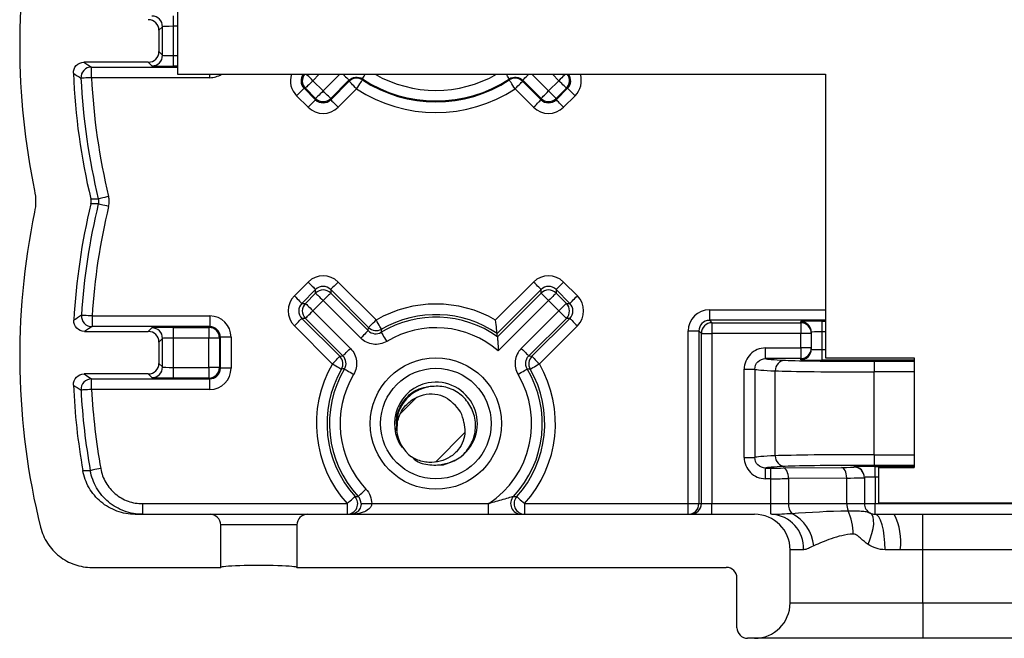
# Model space of a CAD drawing. Units: inches. Extents: x 0.1 to 16.9, y 0.1 to 10.9.
# Drawn here: x 10.9 to 13, y 4.7 to 6 of the extents above; entities that cross this region are included whole.
import ezdxf

# ---------------------------------------------------------------- set-up
doc = ezdxf.new("R2010")
doc.units = ezdxf.units.IN
doc.header["$MEASUREMENT"] = 0

msp = doc.modelspace()

# ---------------------------------------------------------------- hatches: boundary and pattern name
at = {"linetype": 'Continuous', "lineweight": 18}
h = msp.add_hatch(dxfattribs=at)
h.set_pattern_fill('ANSI31', style=0)
edge = h.paths.add_edge_path(flags=0)
edge.add_arc((11.8167, 5.1752), 0.084, 186.5614, 231.8971)
edge.add_spline(control_points=[(11.7648, 5.1091), (11.7683, 5.107), (11.7719, 5.1052), (11.7757, 5.1036), (11.7839, 5.1002), (11.7929, 5.0982), (11.8018, 5.0977), (11.8098, 5.0972), (11.8179, 5.098), (11.8257, 5.1), (11.8331, 5.1019), (11.8404, 5.1049), (11.8469, 5.1091), (11.8534, 5.1133), (11.8593, 5.1186), (11.864, 5.1247), (11.8684, 5.1303), (11.872, 5.1368), (11.8744, 5.1435), (11.8766, 5.1496), (11.8781, 5.1561), (11.8783, 5.1626), (11.8786, 5.1691), (11.8778, 5.1758), (11.8759, 5.182)], knot_values=[0, 0, 0, 0, 0.000206, 0.000206, 0.000206, 0.000665, 0.000665, 0.000665, 0.001074, 0.001074, 0.001074, 0.00147, 0.00147, 0.00147, 0.001865, 0.001865, 0.001865, 0.002232, 0.002232, 0.002232, 0.002565, 0.002565, 0.002565, 0.002898, 0.002898, 0.002898, 0.002898], weights=[1, 1, 1, 1, 1, 1, 1, 1, 1, 1, 1, 1, 1, 1, 1, 1, 1, 1, 1, 1, 1, 1, 1, 1, 1], degree=3, periodic=0)
edge.add_arc((11.8167, 5.1752), 0.0596, 6.5614, 51.8971)
edge.add_spline(control_points=[(11.8535, 5.2221), (11.8499, 5.2261), (11.8457, 5.2296), (11.8412, 5.2325), (11.835, 5.2366), (11.828, 5.2395), (11.8208, 5.2411), (11.8128, 5.2429), (11.8043, 5.243), (11.7962, 5.2417), (11.7881, 5.2405), (11.7801, 5.2377), (11.7728, 5.2338), (11.7653, 5.2298), (11.7583, 5.2242), (11.7527, 5.2178), (11.7464, 5.2107), (11.7416, 5.2022), (11.7383, 5.1934), (11.7351, 5.1845), (11.7333, 5.175), (11.7332, 5.1656)], knot_values=[0, 0, 0, 0, 0.000272, 0.000272, 0.000272, 0.00065, 0.00065, 0.00065, 0.001072, 0.001072, 0.001072, 0.001492, 0.001492, 0.001492, 0.001933, 0.001933, 0.001933, 0.002419, 0.002419, 0.002419, 0.002902, 0.002902, 0.002902, 0.002902], weights=[1, 1, 1, 1, 1, 1, 1, 1, 1, 1, 1, 1, 1, 1, 1, 1, 1, 1, 1, 1, 1, 1], degree=3, periodic=0)

# ---------------------------------------------------------------- linework, layer by layer
at = {"color": 7, "linetype": 'Continuous', "lineweight": 25}
for p, q in [((11.2699, 8.1463), (11.2699, 5.9192)), ((11.2604, 6.0432), (11.2604, 6.0207)), ((11.2379, 6.0199), (11.2302, 6.0122)), ((11.2302, 6.0122), (11.2302, 5.9672)), ((11.2379, 5.9595), (11.2379, 6.0199)), ((11.2604, 6.0207), (11.2604, 5.9587)), ((11.2302, 5.9672), (11.2379, 5.9595)), ((11.2077, 5.9447), (11.0715, 5.9447)), ((11.2154, 5.937), (11.2077, 5.9447)), ((11.2604, 5.9587), (11.2604, 5.9362)), ((11.0875, 5.9119), (11.0875, 5.9344)), ((11.338, 5.9119), (11.0875, 5.9119)), ((11.2699, 5.9192), (12.6417, 5.9192)), ((11.5562, 5.9055), (11.578, 5.8838)), ((11.6327, 5.9066), (11.5939, 5.8679)), ((11.5939, 5.8653), (11.6329, 5.9043)), ((12.0004, 5.9043), (12.0394, 5.8653)), ((12.0394, 5.8679), (12.0006, 5.9066)), ((12.0553, 5.8838), (12.0771, 5.9055)), ((12.6417, 5.9192), (12.6417, 5.3192)), ((11.5403, 5.8896), (11.5377, 5.8896)), ((11.5377, 5.8896), (11.5621, 5.8653)), ((11.5621, 5.8679), (11.5403, 5.8896)), ((11.6488, 5.8883), (11.6098, 5.8494)), ((12.0235, 5.8494), (11.9845, 5.8883)), ((12.093, 5.8896), (12.0712, 5.8679)), ((12.0712, 5.8653), (12.0956, 5.8896)), ((12.0956, 5.8896), (12.093, 5.8896)), ((11.5462, 5.8494), (11.5218, 5.8737)), ((11.5621, 5.8653), (11.5621, 5.8679)), ((11.5939, 5.8679), (11.5939, 5.8653)), ((12.0394, 5.8653), (12.0394, 5.8679)), ((12.0712, 5.8679), (12.0712, 5.8653)), ((12.1115, 5.8737), (12.0871, 5.8494)), ((11.517, 5.4502), (11.5462, 5.4793)), ((11.5621, 5.4634), (11.5329, 5.4342)), ((11.5621, 5.456), (11.5621, 5.4634)), ((11.5939, 5.4634), (11.5939, 5.456)), ((11.6743, 5.3831), (11.5939, 5.4634)), ((11.6098, 5.4793), (11.6902, 5.399)), ((11.9431, 5.399), (12.0235, 5.4793)), ((12.0394, 5.4634), (11.9464, 5.3704)), ((12.0394, 5.456), (12.0394, 5.4634)), ((12.0712, 5.4634), (12.0712, 5.456)), ((12.1004, 5.4342), (12.0712, 5.4634)), ((12.0871, 5.4793), (12.1163, 5.4502)), ((11.5403, 5.4342), (11.5621, 5.456)), ((11.5939, 5.456), (11.6734, 5.3765)), ((11.947, 5.3636), (12.0394, 5.456)), ((12.0712, 5.456), (12.093, 5.4342)), ((11.5329, 5.4342), (11.5403, 5.4342)), ((11.578, 5.4401), (11.5562, 5.4183)), ((11.6575, 5.3606), (11.578, 5.4401)), ((12.0553, 5.4401), (11.9488, 5.3336)), ((12.0771, 5.4183), (12.0553, 5.4401)), ((12.093, 5.4342), (12.1004, 5.4342)), ((11.0886, 5.4075), (11.0886, 5.385)), ((11.0886, 5.4075), (11.338, 5.4075)), ((11.338, 5.4075), (11.338, 5.385)), ((11.5403, 5.4024), (11.5329, 5.4024)), ((11.5329, 5.4024), (11.6133, 5.3221)), ((11.6199, 5.3229), (11.5403, 5.4024)), ((11.5562, 5.4183), (11.6358, 5.3388)), ((11.9975, 5.3388), (12.0771, 5.4183)), ((12.093, 5.4024), (12.0134, 5.3229)), ((12.02, 5.3221), (12.1004, 5.4024)), ((12.1004, 5.4024), (12.093, 5.4024)), ((12.396, 5.4208), (12.396, 5.3983)), ((11.338, 5.385), (11.0886, 5.385)), ((11.2077, 5.3747), (11.2154, 5.3824)), ((11.2604, 5.3832), (11.3361, 5.3832)), ((11.2604, 5.3832), (11.2604, 5.3607)), ((11.3361, 5.3832), (11.338, 5.385)), ((11.3361, 5.3832), (11.3361, 5.3607)), ((11.5974, 5.3062), (11.517, 5.3865)), ((11.6734, 5.3765), (11.6743, 5.3831)), ((12.1163, 5.3865), (12.0359, 5.3062)), ((12.396, 5.3983), (12.4013, 5.3931)), ((12.4013, 5.3931), (12.4013, 5.3706)), ((12.4013, 5.3931), (12.5892, 5.3931)), ((12.5892, 5.3931), (12.5892, 5.3957)), ((12.5892, 5.3931), (12.5892, 5.3706)), ((12.6342, 5.3965), (12.6342, 5.374)), ((11.0725, 5.3747), (11.2077, 5.3747)), ((11.2379, 5.3599), (11.2302, 5.3522)), ((11.2379, 5.2995), (11.2379, 5.3599)), ((11.2604, 5.3607), (11.2604, 5.2987)), ((11.3361, 5.3607), (11.2604, 5.3607)), ((11.3361, 5.2987), (11.3361, 5.3607)), ((11.3586, 5.3607), (11.3361, 5.3607)), ((11.3605, 5.3625), (11.3586, 5.3607)), ((11.3586, 5.3607), (11.3586, 5.2987)), ((11.3605, 5.2969), (11.3605, 5.3625)), ((11.383, 5.3625), (11.3605, 5.3625)), ((11.383, 5.3625), (11.383, 5.2969)), ((12.351, 5.3758), (12.3735, 5.3758)), ((12.351, 5.0102), (12.351, 5.3758)), ((12.3788, 5.3706), (12.3735, 5.3758)), ((12.3735, 5.3758), (12.3735, 5.0102)), ((12.3788, 5.0102), (12.3788, 5.3706)), ((12.3788, 5.3706), (12.4013, 5.3706)), ((12.4013, 5.3706), (12.4013, 5.0102)), ((12.5892, 5.3706), (12.4013, 5.3706)), ((12.5892, 5.3398), (12.5892, 5.3706)), ((12.6117, 5.3706), (12.5892, 5.3706)), ((12.6117, 5.3732), (12.6117, 5.3706)), ((12.6117, 5.3706), (12.6117, 5.3398)), ((12.6342, 5.374), (12.6342, 5.3364)), ((11.2302, 5.3522), (11.2302, 5.3072)), ((12.5145, 5.3398), (12.5892, 5.3398)), ((12.5145, 5.3173), (12.5145, 5.3398)), ((12.6117, 5.3398), (12.5892, 5.3398)), ((12.5892, 5.3398), (12.5892, 5.3173)), ((12.6117, 5.3398), (12.6117, 5.3372)), ((11.6133, 5.3221), (11.6199, 5.3229)), ((12.0134, 5.3229), (12.02, 5.3221)), ((12.5892, 5.3173), (12.5145, 5.3173)), ((12.5892, 5.3147), (12.5892, 5.3173)), ((12.6342, 5.3364), (12.6342, 5.3139)), ((12.6417, 5.3192), (12.8292, 5.3192)), ((12.8292, 5.3192), (12.8292, 5.0867)), ((11.2302, 5.3072), (11.2379, 5.2995)), ((11.2604, 5.2987), (11.2604, 5.2762)), ((11.2604, 5.2987), (11.3361, 5.2987)), ((11.3361, 5.2987), (11.3361, 5.2762)), ((11.3586, 5.2987), (11.3361, 5.2987)), ((11.3586, 5.2987), (11.3605, 5.2969)), ((11.383, 5.2969), (11.3605, 5.2969)), ((12.7449, 5.3115), (12.7449, 5.289)), ((11.2077, 5.2847), (11.0717, 5.2847)), ((11.2154, 5.277), (11.2077, 5.2847)), ((11.3361, 5.2762), (11.2604, 5.2762)), ((11.338, 5.2744), (11.3361, 5.2762)), ((12.4695, 5.1081), (12.4695, 5.2948)), ((12.4695, 5.2948), (12.492, 5.2948)), ((12.492, 5.2948), (12.492, 5.1081)), ((12.5353, 5.1116), (12.5353, 5.2913)), ((12.7449, 5.1138), (12.7449, 5.289)), ((11.0877, 5.2744), (11.338, 5.2744)), ((11.0877, 5.2519), (11.0877, 5.2744)), ((11.338, 5.2519), (11.338, 5.2744)), ((11.338, 5.2519), (11.0877, 5.2519)), ((11.7344, 5.1837), (11.7342, 5.1646)), ((12.7449, 5.1138), (12.7449, 5.0913)), ((12.4695, 5.1081), (12.492, 5.1081)), ((12.7017, 5.0877), (12.7017, 5.0882)), ((12.7467, 5.0665), (12.7467, 5.089)), ((12.5145, 5.0631), (12.5145, 5.0856)), ((12.5145, 5.0856), (12.5261, 5.0856)), ((12.5261, 5.0631), (12.5261, 5.0856)), ((12.5523, 5.0857), (12.6754, 5.0869)), ((12.7467, 5.0665), (12.7467, 5.0102)), ((12.7542, 5.0867), (12.8292, 5.0867)), ((12.7542, 5.0867), (12.7542, 5.0117)), ((12.5261, 5.0631), (12.5145, 5.0631)), ((12.5261, 5.0102), (12.5261, 5.0631)), ((12.6867, 5.0644), (12.5636, 5.0632)), ((12.5636, 5.0632), (12.5636, 5.0102)), ((12.6867, 5.0102), (12.6867, 5.0644)), ((12.7242, 5.0657), (12.7242, 5.0652)), ((12.7242, 5.0652), (12.7242, 5.0102)), ((11.1956, 5.0102), (11.1956, 4.9877)), ((11.1956, 5.0102), (11.6286, 5.0102)), ((11.6286, 5.0102), (11.6286, 4.9877)), ((11.6583, 5.0102), (11.6808, 5.0102)), ((11.6808, 5.0102), (11.9282, 5.0102)), ((11.9282, 4.9877), (11.9282, 5.0102)), ((12.0047, 4.9877), (12.0047, 5.0102)), ((12.0047, 5.0102), (12.351, 5.0102)), ((12.351, 5.0102), (12.3735, 5.0102)), ((12.351, 4.9877), (12.351, 5.0102)), ((12.3735, 5.0102), (12.3788, 5.0102)), ((12.3788, 5.0102), (12.4013, 5.0102)), ((12.4013, 4.9877), (12.4013, 5.0102)), ((12.4013, 5.0102), (12.5261, 5.0102)), ((12.5261, 4.9877), (12.5261, 5.0102)), ((12.5261, 5.0102), (12.5636, 5.0102)), ((12.5636, 5.0102), (12.6867, 5.0102)), ((12.6867, 5.0102), (12.7242, 5.0102)), ((12.7242, 5.0102), (12.7467, 5.0102)), ((12.7467, 4.9877), (12.7467, 5.0102)), ((12.7467, 5.0102), (13.1367, 5.0102)), ((12.7542, 5.0117), (13.1292, 5.0117)), ((11.1799, 4.9877), (11.3385, 4.9877)), ((11.3385, 4.9877), (11.5448, 4.9877)), ((11.5448, 4.9877), (12.4917, 4.9877)), ((12.7467, 4.9877), (12.787, 4.9877)), ((12.8479, 4.9128), (12.8479, 4.9877)), ((12.8479, 4.9877), (13.1591, 4.9877)), ((11.361, 4.8752), (11.361, 4.9652)), ((11.5223, 4.9652), (11.361, 4.9652)), ((11.5223, 4.9652), (11.5223, 4.8752)), ((12.5667, 4.8002), (12.5667, 4.9127)), ((12.5951, 4.9127), (12.5667, 4.9127)), ((12.7998, 4.9127), (12.768, 4.9127)), ((12.8479, 4.8002), (12.8479, 4.9128)), ((13.1817, 4.9128), (12.8479, 4.9128)), ((11.0886, 4.8752), (11.361, 4.8752)), ((11.5223, 4.8752), (12.4317, 4.8752)), ((12.4542, 4.7477), (12.4542, 4.8527)), ((12.5667, 4.8002), (12.8479, 4.8002)), ((12.8479, 4.8002), (12.8479, 4.7252)), ((12.8479, 4.8002), (13.7854, 4.8002)), ((12.4917, 4.7252), (12.4767, 4.7252)), ((12.8479, 4.7252), (12.4917, 4.7252)), ((13.7854, 4.7252), (12.8479, 4.7252))]:
    msp.add_line(p, q, dxfattribs=at)
at = {"color": 8, "linetype": 'Continuous', "lineweight": 25}
for p, q in [((11.2699, 6.0207), (11.2604, 6.0207)), ((11.2604, 5.9587), (11.2699, 5.9587)), ((11.0875, 5.9344), (11.2699, 5.9344)), ((11.2699, 5.9362), (11.2604, 5.9362)), ((11.338, 5.9119), (11.338, 5.9192)), ((11.5699, 5.9192), (11.5562, 5.9055)), ((11.578, 5.8838), (11.6134, 5.9192)), ((12.0199, 5.9192), (12.0553, 5.8838)), ((12.0771, 5.9055), (12.0634, 5.9192)), ((12.396, 5.4208), (12.6417, 5.4208)), ((12.6417, 5.3983), (12.396, 5.3983)), ((12.6342, 5.3965), (12.6417, 5.3965)), ((12.6417, 5.374), (12.6342, 5.374)), ((12.6342, 5.3364), (12.6417, 5.3364)), ((12.8292, 5.3139), (12.6342, 5.3139)), ((12.7449, 5.3115), (12.8292, 5.3115)), ((12.8292, 5.289), (12.7449, 5.289)), ((12.7449, 5.1138), (12.8292, 5.1138)), ((12.8292, 5.0913), (12.7449, 5.0913)), ((12.7467, 5.089), (12.8292, 5.089)), ((12.7542, 5.0665), (12.7467, 5.0665))]:
    msp.add_line(p, q, dxfattribs=at)
at = {"color": 7, "linetype": 'Continuous', "lineweight": 25, "flags": 128}
for points in [[(11.0715, 5.9447), (11.0798, 5.9393), (11.0875, 5.9344)], [(11.0875, 5.9119), (11.0832, 5.9117), (11.0791, 5.9115), (11.0752, 5.9113), (11.0718, 5.9111), (11.069, 5.911), (11.0669, 5.9109), (11.0656, 5.9108), (11.0651, 5.9108)], [(11.5562, 5.9055), (11.5532, 5.9025), (11.5502, 5.8995), (11.5475, 5.8968), (11.5451, 5.8944), (11.5431, 5.8924), (11.5416, 5.8909), (11.5407, 5.89), (11.5403, 5.8896)], [(11.6329, 5.9043), (11.6328, 5.9054), (11.6327, 5.9066)], [(11.6488, 5.8883), (11.6457, 5.8914), (11.6428, 5.8944), (11.6401, 5.8971), (11.6377, 5.8995), (11.6357, 5.9015), (11.6342, 5.903), (11.6333, 5.9039), (11.6329, 5.9043)], [(11.6488, 5.8883), (11.6512, 5.892), (11.6535, 5.8955), (11.6556, 5.8987), (11.6575, 5.9015), (11.659, 5.9039), (11.6602, 5.9056), (11.6609, 5.9067), (11.6612, 5.9072)], [(11.661, 5.9095), (11.6611, 5.9085), (11.6612, 5.9072)], [(11.9721, 5.9072), (11.9722, 5.9081), (11.9723, 5.9095)], [(11.9845, 5.8883), (11.9821, 5.892), (11.9798, 5.8955), (11.9777, 5.8987), (11.9758, 5.9015), (11.9743, 5.9039), (11.9731, 5.9056), (11.9724, 5.9067), (11.9721, 5.9072)], [(11.9845, 5.8883), (11.9876, 5.8914), (11.9905, 5.8944), (11.9932, 5.8971), (11.9956, 5.8995), (11.9976, 5.9015), (11.9991, 5.903), (12, 5.9039), (12.0004, 5.9043)], [(12.0006, 5.9066), (12.0005, 5.9054), (12.0004, 5.9043)], [(12.093, 5.8896), (12.0926, 5.89), (12.0917, 5.8909), (12.0902, 5.8924), (12.0882, 5.8944), (12.0858, 5.8968), (12.0831, 5.8995), (12.0801, 5.9025), (12.0771, 5.9055)], [(11.5377, 5.8896), (11.5374, 5.8893), (11.5364, 5.8883), (11.5349, 5.8869), (11.533, 5.8849), (11.5306, 5.8825), (11.5278, 5.8798), (11.5249, 5.8768), (11.5218, 5.8737)], [(11.578, 5.8838), (11.5749, 5.8807), (11.572, 5.8778), (11.5693, 5.875), (11.5669, 5.8726), (11.5649, 5.8706), (11.5634, 5.8692), (11.5625, 5.8682), (11.5621, 5.8679)], [(11.5939, 5.8679), (11.5936, 5.8682), (11.5926, 5.8692), (11.5911, 5.8706), (11.5892, 5.8726), (11.5868, 5.875), (11.584, 5.8778), (11.5811, 5.8807), (11.578, 5.8838)], [(12.0394, 5.8679), (12.0397, 5.8682), (12.0407, 5.8692), (12.0422, 5.8706), (12.0442, 5.8726), (12.0466, 5.875), (12.0493, 5.8778), (12.0522, 5.8807), (12.0553, 5.8838)], [(12.0712, 5.8679), (12.0709, 5.8682), (12.0699, 5.8692), (12.0684, 5.8706), (12.0665, 5.8726), (12.0641, 5.875), (12.0613, 5.8778), (12.0584, 5.8807), (12.0553, 5.8838)], [(12.1115, 5.8737), (12.1084, 5.8768), (12.1055, 5.8798), (12.1027, 5.8825), (12.1003, 5.8849), (12.0984, 5.8869), (12.0969, 5.8883), (12.0959, 5.8893), (12.0956, 5.8896)], [(11.5621, 5.8653), (11.5617, 5.8649), (11.5608, 5.864), (11.5593, 5.8625), (11.5573, 5.8605), (11.5549, 5.8581), (11.5522, 5.8554), (11.5493, 5.8524), (11.5462, 5.8494)], [(11.5939, 5.8653), (11.5943, 5.8649), (11.5952, 5.864), (11.5967, 5.8625), (11.5987, 5.8605), (11.6011, 5.8581), (11.6038, 5.8554), (11.6068, 5.8524), (11.6098, 5.8494)], [(12.0235, 5.8494), (12.0266, 5.8524), (12.0295, 5.8554), (12.0322, 5.8581), (12.0346, 5.8605), (12.0366, 5.8625), (12.0381, 5.864), (12.039, 5.8649), (12.0394, 5.8653)], [(12.0871, 5.8494), (12.084, 5.8524), (12.0811, 5.8554), (12.0784, 5.8581), (12.076, 5.8605), (12.074, 5.8625), (12.0725, 5.864), (12.0716, 5.8649), (12.0712, 5.8653)], [(11.086, 5.6552), (11.0943, 5.6553), (11.1019, 5.6553)], [(11.1238, 5.6606), (11.1196, 5.6596), (11.1155, 5.6586), (11.1118, 5.6577), (11.1085, 5.6569), (11.1058, 5.6562), (11.1037, 5.6557), (11.1024, 5.6554), (11.1019, 5.6553)], [(11.1019, 5.6447), (11.0943, 5.6447), (11.086, 5.6448)], [(11.1238, 5.6394), (11.1196, 5.6404), (11.1155, 5.6414), (11.1118, 5.6423), (11.1085, 5.6431), (11.1058, 5.6438), (11.1037, 5.6443), (11.1024, 5.6446), (11.1019, 5.6447)], [(11.5462, 5.4793), (11.5493, 5.4763), (11.5522, 5.4733), (11.5549, 5.4706), (11.5573, 5.4682), (11.5593, 5.4662), (11.5608, 5.4647), (11.5617, 5.4638), (11.5621, 5.4634)], [(11.6098, 5.4793), (11.6068, 5.4763), (11.6038, 5.4733), (11.6011, 5.4706), (11.5987, 5.4682), (11.5967, 5.4662), (11.5952, 5.4647), (11.5943, 5.4638), (11.5939, 5.4634)], [(12.0394, 5.4634), (12.039, 5.4638), (12.0381, 5.4647), (12.0366, 5.4662), (12.0346, 5.4682), (12.0322, 5.4706), (12.0295, 5.4733), (12.0266, 5.4763), (12.0235, 5.4793)], [(12.0712, 5.4634), (12.0716, 5.4638), (12.0725, 5.4647), (12.074, 5.4662), (12.076, 5.4682), (12.0784, 5.4706), (12.0811, 5.4733), (12.084, 5.4763), (12.0871, 5.4793)], [(11.517, 5.4502), (11.5201, 5.4471), (11.523, 5.4441), (11.5258, 5.4414), (11.5282, 5.439), (11.5301, 5.437), (11.5316, 5.4355), (11.5326, 5.4346), (11.5329, 5.4342)], [(11.5621, 5.456), (11.5625, 5.4557), (11.5634, 5.4547), (11.5649, 5.4532), (11.5669, 5.4513), (11.5693, 5.4489), (11.572, 5.4461), (11.5749, 5.4432), (11.578, 5.4401)], [(11.5939, 5.456), (11.5936, 5.4557), (11.5926, 5.4547), (11.5911, 5.4532), (11.5892, 5.4513), (11.5868, 5.4489), (11.584, 5.4461), (11.5811, 5.4432), (11.578, 5.4401)], [(12.0394, 5.456), (12.0397, 5.4557), (12.0407, 5.4547), (12.0422, 5.4532), (12.0442, 5.4513), (12.0466, 5.4489), (12.0493, 5.4461), (12.0522, 5.4432), (12.0553, 5.4401)], [(12.0712, 5.456), (12.0709, 5.4557), (12.0699, 5.4547), (12.0684, 5.4532), (12.0665, 5.4513), (12.0641, 5.4489), (12.0613, 5.4461), (12.0584, 5.4432), (12.0553, 5.4401)], [(12.1004, 5.4342), (12.1008, 5.4346), (12.1017, 5.4355), (12.1032, 5.437), (12.1052, 5.439), (12.1076, 5.4414), (12.1103, 5.4441), (12.1132, 5.4471), (12.1163, 5.4502)], [(11.5403, 5.4342), (11.5407, 5.4339), (11.5416, 5.433), (11.5431, 5.4315), (11.5451, 5.4295), (11.5475, 5.4271), (11.5502, 5.4244), (11.5532, 5.4214), (11.5562, 5.4183)], [(12.0771, 5.4183), (12.0801, 5.4214), (12.0831, 5.4244), (12.0858, 5.4271), (12.0882, 5.4295), (12.0902, 5.4315), (12.0917, 5.433), (12.0926, 5.4339), (12.093, 5.4342)], [(11.0886, 5.4075), (11.0843, 5.4078), (11.0801, 5.408), (11.0763, 5.4083), (11.0729, 5.4085), (11.0701, 5.4087), (11.068, 5.4088), (11.0667, 5.4089), (11.0662, 5.4089)], [(11.517, 5.3865), (11.5201, 5.3896), (11.523, 5.3925), (11.5258, 5.3953), (11.5282, 5.3977), (11.5301, 5.3997), (11.5316, 5.4011), (11.5326, 5.4021), (11.5329, 5.4024)], [(11.5403, 5.4024), (11.5407, 5.4028), (11.5416, 5.4037), (11.5431, 5.4052), (11.5451, 5.4072), (11.5475, 5.4096), (11.5502, 5.4123), (11.5532, 5.4153), (11.5562, 5.4183)], [(12.0771, 5.4183), (12.0801, 5.4153), (12.0831, 5.4123), (12.0858, 5.4096), (12.0882, 5.4072), (12.0902, 5.4052), (12.0917, 5.4037), (12.0926, 5.4028), (12.093, 5.4024)], [(12.1004, 5.4024), (12.1008, 5.4021), (12.1017, 5.4011), (12.1032, 5.3997), (12.1052, 5.3977), (12.1076, 5.3953), (12.1103, 5.3925), (12.1132, 5.3896), (12.1163, 5.3865)], [(11.0886, 5.385), (11.0808, 5.38), (11.0725, 5.3747)], [(11.6743, 5.3831), (11.6746, 5.3834), (11.6756, 5.3844), (11.6771, 5.3858), (11.679, 5.3878), (11.6814, 5.3902), (11.6842, 5.3929), (11.6871, 5.3959), (11.6902, 5.399)], [(11.7014, 5.3795), (11.7012, 5.3799), (11.7005, 5.3811), (11.6995, 5.3829), (11.6981, 5.3853), (11.6964, 5.3882), (11.6944, 5.3916), (11.6924, 5.3952), (11.6902, 5.399)], [(11.6734, 5.3765), (11.6731, 5.3761), (11.6722, 5.3752), (11.6707, 5.3737), (11.6687, 5.3717), (11.6663, 5.3693), (11.6636, 5.3666), (11.6606, 5.3636), (11.6575, 5.3606)], [(11.7009, 5.3731), (11.7012, 5.3727), (11.7018, 5.3715), (11.7029, 5.3697), (11.7044, 5.3673), (11.7061, 5.3644), (11.7081, 5.3611), (11.7102, 5.3575), (11.7125, 5.3538)], [(11.6199, 5.3229), (11.6202, 5.3233), (11.6212, 5.3242), (11.6226, 5.3257), (11.6246, 5.3277), (11.627, 5.3301), (11.6297, 5.3328), (11.6327, 5.3357), (11.6358, 5.3388)], [(11.9975, 5.3388), (12.0006, 5.3357), (12.0036, 5.3328), (12.0063, 5.3301), (12.0087, 5.3277), (12.0107, 5.3257), (12.0122, 5.3242), (12.0131, 5.3233), (12.0134, 5.3229)], [(11.5974, 5.3062), (11.6004, 5.3092), (11.6034, 5.3122), (11.6061, 5.3149), (11.6085, 5.3173), (11.6105, 5.3193), (11.612, 5.3208), (11.6129, 5.3217), (11.6133, 5.3221)], [(12.02, 5.3221), (12.0204, 5.3217), (12.0213, 5.3208), (12.0228, 5.3193), (12.0248, 5.3173), (12.0272, 5.3149), (12.0299, 5.3122), (12.0329, 5.3092), (12.0359, 5.3062)], [(11.5974, 5.3062), (11.6011, 5.304), (11.6048, 5.3019), (11.6081, 5.3), (11.611, 5.2983), (11.6135, 5.2969), (11.6153, 5.2958), (11.6164, 5.2952), (11.6169, 5.2949)], [(12.0164, 5.2949), (12.0169, 5.2952), (12.018, 5.2958), (12.0198, 5.2969), (12.0223, 5.2983), (12.0252, 5.3), (12.0286, 5.3019), (12.0322, 5.304), (12.0359, 5.3062)], [(11.0717, 5.2847), (11.08, 5.2793), (11.0877, 5.2744)], [(11.6233, 5.2954), (11.6237, 5.2952), (11.6248, 5.2945), (11.6266, 5.2934), (11.629, 5.292), (11.6319, 5.2902), (11.6353, 5.2883), (11.6388, 5.2861), (11.6426, 5.2839)], [(11.9907, 5.2839), (11.9945, 5.2861), (11.9981, 5.2883), (12.0014, 5.2902), (12.0043, 5.292), (12.0067, 5.2934), (12.0085, 5.2945), (12.0096, 5.2952), (12.01, 5.2954)], [(11.0877, 5.2519), (11.0834, 5.2516), (11.0792, 5.2514), (11.0754, 5.2512), (11.072, 5.2511), (11.0692, 5.2509), (11.0671, 5.2508), (11.0658, 5.2507), (11.0652, 5.2507)], [(11.8561, 5.1013), (11.8431, 5.096), (11.828, 5.0927)], [(11.069, 5.0806), (11.075, 5.0805), (11.0848, 5.0804)], [(11.107, 5.0844), (11.1027, 5.0836), (11.0986, 5.0829), (11.0948, 5.0822), (11.0915, 5.0816), (11.0887, 5.0811), (11.0867, 5.0807), (11.0853, 5.0805), (11.0848, 5.0804)], [(12.5636, 5.0632), (12.5633, 5.0675), (12.5627, 5.0717), (12.5616, 5.0756), (12.5602, 5.079), (12.5585, 5.0818), (12.5566, 5.0839), (12.5545, 5.0852), (12.5523, 5.0857)], [(12.6867, 5.0644), (12.6864, 5.0688), (12.6857, 5.073), (12.6847, 5.0768), (12.6833, 5.0802), (12.6816, 5.083), (12.6797, 5.0851), (12.6776, 5.0864), (12.6754, 5.0869)], [(11.6286, 5.0102), (11.6319, 5.0131), (11.635, 5.0159), (11.6378, 5.0185), (11.6404, 5.0207), (11.6424, 5.0226), (11.644, 5.024), (11.645, 5.0249), (11.6454, 5.0253)], [(11.6522, 5.0256), (11.6526, 5.0259), (11.6535, 5.0268), (11.6551, 5.0283), (11.6571, 5.0302), (11.6596, 5.0325), (11.6624, 5.0351), (11.6654, 5.038), (11.6686, 5.041)], [(11.988, 5.0253), (11.9883, 5.0249), (11.9893, 5.024), (11.9909, 5.0226), (11.9929, 5.0207), (11.9955, 5.0185), (11.9983, 5.0159), (12.0014, 5.0131), (12.0047, 5.0102)], [(12.7319, 4.924), (12.7366, 4.9356), (12.7401, 4.9468), (12.7426, 4.9574), (12.7438, 4.9669), (12.7437, 4.9752), (12.7424, 4.982), (12.7398, 4.9871), (12.7361, 4.9903)], [(12.768, 4.9127), (12.7676, 4.9273), (12.7663, 4.9414), (12.7644, 4.9544), (12.7617, 4.9657), (12.7585, 4.9751), (12.7548, 4.982), (12.7508, 4.9862), (12.7467, 4.9877)]]:
    msp.add_lwpolyline(points, dxfattribs=at)
at = {"color": 8, "linetype": 'Continuous', "lineweight": 25, "flags": 128}
for points in [[(11.5562, 5.9055), (11.5532, 5.9086), (11.5502, 5.9116), (11.5475, 5.9143), (11.5451, 5.9167), (11.5431, 5.9187), (11.5426, 5.9192)], [(11.6201, 5.9192), (11.6228, 5.9165), (11.6255, 5.9138), (11.6279, 5.9114), (11.6299, 5.9094), (11.6314, 5.9079), (11.6323, 5.907), (11.6327, 5.9066)], [(11.661, 5.9095), (11.6613, 5.9099), (11.662, 5.911), (11.6632, 5.9127), (11.6647, 5.9151), (11.6666, 5.9179), (11.6675, 5.9192)], [(11.9723, 5.9095), (11.972, 5.9099), (11.9713, 5.911), (11.9701, 5.9127), (11.9686, 5.9151), (11.9667, 5.9179), (11.9659, 5.9192)], [(12.0006, 5.9066), (12.001, 5.907), (12.0019, 5.9079), (12.0034, 5.9094), (12.0054, 5.9114), (12.0078, 5.9138), (12.0105, 5.9165), (12.0132, 5.9192)], [(12.0907, 5.9192), (12.0902, 5.9187), (12.0882, 5.9167), (12.0858, 5.9143), (12.0831, 5.9116), (12.0801, 5.9086), (12.0771, 5.9055)]]:
    msp.add_lwpolyline(points, dxfattribs=at)
at = {"color": 7, "linetype": 'Continuous', "lineweight": 25}
for radius in [0.1391, 0.117]:
    msp.add_circle((11.8167, 5.1797), radius, dxfattribs=at)
for centre, radius, start, end in [((12.4354, 5.9781), 1.5, 168.2578, 191.7422), ((11.2154, 6.0199), 0.0225, 0.0202, 89.9795), ((11.2154, 5.9595), 0.0225, 270.0205, 359.9792), ((12.4354, 5.9781), 1.3875, 182.3485, 193.4569), ((15.5181, 12.6997), 8.119, 236.60324, 236.73821), ((11.0875, 5.9119), 0.0225, 90.0383, 182.7868), ((12.4354, 5.9781), 1.372, 182.8144, 193.6093), ((12.4354, 5.9781), 1.3495, 182.8144, 193.6093), ((11.6488, 5.8883), 0.0225, 56.7502, 134.9847), ((11.8167, 6.1442), 0.2816, 236.4516, 303.5484), ((11.8167, 6.1442), 0.2835, 236.7345, 303.2655), ((11.9845, 5.8883), 0.0225, 45.0153, 123.2498), ((11.8167, 6.1442), 0.306, 236.7345, 303.2655), ((11.578, 5.8838), 0.0225, 225.021, 314.979), ((12.0553, 5.8838), 0.0225, 225.0212, 314.9788), ((12.4354, 5.3219), 1.3875, 166.5431, 176.8377), ((12.4354, 5.3219), 1.372, 166.3907, 176.3621), ((12.4354, 5.3219), 1.3495, 166.3907, 176.3621), ((12.4354, 5.3219), 1.5, 168.2578, 193.9423), ((11.578, 5.4401), 0.0225, 45.021, 134.979), ((12.0553, 5.4401), 0.0225, 45.0212, 134.9788), ((11.5563, 5.4183), 0.0225, 135.0202, 224.9798), ((11.8167, 5.1797), 0.2531, 60.0274, 119.9726), ((12.0771, 5.4183), 0.0225, 315.0201, 44.9799), ((15.316, -1.1347), 7.8026, 123.00198, 123.14344), ((11.0886, 5.4075), 0.0225, 176.3906, 269.961), ((11.8167, 5.1797), 0.2254, 54.677, 120.9013), ((11.8167, 5.1797), 0.2306, 55.7796, 119.9726), ((11.2154, 5.3599), 0.0225, 0.0208, 89.9795), ((11.3361, 5.3607), 0.0225, 0.0207, 89.9794), ((11.6902, 5.399), 0.0225, 225.0148, 299.9579), ((12.3932, 5.3193), 0.6944, 175.0274, 175.5572), ((11.8167, 5.1797), 0.2029, 49.3501, 120.9013), ((12.4013, 5.3706), 0.0225, 90.0204, 179.9796), ((12.5892, 5.3732), 0.0225, 0.0039, 90.0043), ((12.5892, 5.3706), 0.0225, 0.0044, 90.0043), ((12.5892, 5.3398), 0.0225, 269.9957, 359.9956), ((11.5974, 5.3062), 0.0225, 330.0419, 44.9856), ((12.0359, 5.3062), 0.0225, 135.0149, 209.9578), ((12.5892, 5.3372), 0.0225, 269.9957, 359.9956), ((11.2154, 5.2995), 0.0225, 270.0205, 359.9798), ((11.3361, 5.2987), 0.0225, 270.0206, 359.9798), ((11.8167, 5.1797), 0.2531, 150.0274, 222.0369), ((11.8167, 5.1797), 0.2531, 317.9631, 29.9726), ((12.5572, 5.2919), 0.0219, 92.5217, 181.529), ((11.8167, 5.1797), 0.2306, 150.0274, 222.0369), ((11.8167, 5.1797), 0.2254, 149.0987, 223.1407), ((11.8167, 5.1797), 0.2029, 149.0987, 223.1407), ((11.6767, 4.607), 0.6906, 94.4409, 94.9736), ((11.8167, 5.1797), 0.2029, 303.3393, 30.9013), ((11.8167, 5.1797), 0.2254, 316.8593, 30.9013), ((11.8167, 5.1797), 0.2306, 317.9631, 29.9726), ((11.9575, 4.6181), 0.6794, 85.022, 85.5635), ((12.4354, 5.3219), 1.3875, 182.5061, 190.013), ((15.1668, 11.5171), 7.4894, 236.64757, 236.7941), ((11.0877, 5.2519), 0.0225, 90.0383, 182.9457), ((11.8167, 5.1797), 0.0878, 100.8626, 215.3261), ((11.8167, 5.1797), 0.0878, 307.0454, 100.8626), ((12.4354, 5.3219), 1.372, 182.9738, 190.1374), ((12.4354, 5.3219), 1.3495, 182.9738, 190.1374), ((11.8167, 5.1752), 0.0596, 6.5614, 51.8971), ((11.8167, 5.1752), 0.084, 186.5614, 231.8971), ((12.5572, 5.111), 0.0219, 178.471, 267.4783), ((12.7017, 5.0657), 0.0225, 0.0041, 90.0046), ((12.7017, 5.0652), 0.0225, 0.0048, 90.0039), ((11.6286, 5.0102), 0.0225, 270.0138, 42.0268), ((11.9975, 5.0102), 0.0225, 136.8705, 269.9849), ((12.0047, 5.0102), 0.0225, 137.973, 269.9864), ((12.351, 5.0102), 0.0225, 270.0041, 0.0045), ((12.3563, 5.0102), 0.0225, 270.0041, 0.0045), ((12.5922, 5.0081), 0.0287, 175.8924, 220.2429), ((12.7244, 5.0096), 0.0377, 179.1265, 202.2549), ((12.7467, 5.0102), 0.0225, 180, 242.0801), ((11.3385, 4.9652), 0.0225, 0, 90), ((11.5448, 4.9652), 0.0225, 90, 180), ((12.4917, 4.9127), 0.075, 0, 90), ((12.5236, 4.9163), 0.0715, 357.1179, 86.7937), ((12.5322, 4.9137), 0.0849, 4.8966, 63.3481), ((12.5779, 4.9442), 0.1227, 0.715, 24.615), ((12.6806, 4.9309), 0.1206, 351.3213, 28.0912), ((12.4917, 4.8002), 0.075, 270, 0), ((12.4767, 4.7477), 0.0225, 180, 270)]:
    msp.add_arc(centre, radius, start, end, dxfattribs=at)
at = {"color": 8, "linetype": 'Continuous', "lineweight": 25}
for centre, radius, start, end in [((11.5563, 5.9055), 0.0225, 142.6655, 224.9792), ((11.8167, 6.1442), 0.2591, 240.2569, 299.7431), ((12.0771, 5.9055), 0.0225, 315.0207, 37.3346)]:
    msp.add_arc(centre, radius, start, end, dxfattribs=at)
at = {"color": 7, "linetype": 'Continuous', "lineweight": 25}
for centre, major_axis, ratio, start_param, end_param in [((11.2077, 6.0122), (0.0159, 0.0159), 0.999695, 5.497939, 7.068431), ((11.2604, 6.0199), (0.0225, 0), 0.03491, 1.570796, 3.124139), ((11.2077, 5.9672), (0.0159, -0.0159), 0.999695, 5.497939, 7.068431), ((11.2604, 5.9595), (0.0225, 0), 0.03491, 3.159046, 4.712389), ((11.2604, 5.937), (0.045, 0), 0.017455, 3.159046, 4.712389), ((11.578, 5.8812), (0, 0.0225), 0.999087, 2.356347, 3.926839), ((12.0553, 5.8812), (0, 0.0225), 0.999087, 2.356347, 3.926839), ((11.578, 5.8812), (0, -0.045), 0.999695, 5.497939, 7.068431), ((12.0553, 5.8812), (0, -0.045), 0.999695, 5.497939, 7.068431), ((11.578, 5.4475), (0, 0.045), 0.999695, 5.497939, 7.068431), ((12.0553, 5.4475), (0, 0.045), 0.999695, 5.497939, 7.068431), ((11.578, 5.4475), (0, 0.0225), 0.999087, 5.497939, 7.068431), ((12.0553, 5.4475), (0, 0.0225), 0.999087, 5.497939, 7.068431), ((11.5488, 5.4183), (-0.045, 0), 0.999695, 5.497939, 7.068431), ((12.0845, 5.4183), (0.045, 0), 0.999695, 5.497939, 7.068431), ((11.5488, 5.4183), (0.0225, 0), 0.999087, 2.356347, 3.926839), ((12.0845, 5.4183), (0.0225, 0), 0.999087, 5.497939, 7.068431), ((11.338, 5.3625), (0.0318, 0.0318), 0.999695, 5.497939, 7.068431), ((12.396, 5.3758), (-0.0318, 0.0318), 0.999695, 5.497939, 7.068431), ((11.2604, 5.3824), (0.045, 0), 0.017455, 1.570796, 3.124139), ((11.338, 5.3625), (0.0159, 0.0159), 0.999087, 5.497939, 7.068431), ((12.396, 5.3758), (0.0159, -0.0159), 0.999087, 2.356347, 3.926839), ((12.6342, 5.3957), (0.045, 0), 0.017455, 1.570796, 3.141593), ((11.2077, 5.3522), (0.0159, 0.0159), 0.999695, 5.497939, 7.068431), ((11.2604, 5.3599), (0.0225, 0), 0.03491, 1.570796, 3.124139), ((12.6342, 5.3732), (0.0225, 0), 0.03491, 1.570796, 3.141593), ((13.1292, 5.3177), (0.615, 0), 0.017455, 3.176908, 3.513761), ((12.6342, 5.3372), (0.0225, 0), 0.03491, 3.141593, 4.712389), ((11.2077, 5.3072), (0.0159, -0.0159), 0.999695, 5.497939, 7.068431), ((11.2604, 5.2995), (0.0225, 0), 0.03491, 3.159046, 4.712389), ((11.338, 5.2969), (0.0159, -0.0159), 0.999087, 5.497939, 7.068431), ((11.338, 5.2969), (0.0318, -0.0318), 0.999695, 5.497939, 7.068431), ((12.7449, 5.3151), (0.2025, 0), 0.017455, 3.513761, 4.712389), ((12.6342, 5.3147), (0.045, 0), 0.017455, 4.183225, 4.712389), ((11.2604, 5.277), (0.045, 0), 0.017455, 3.159046, 4.712389), ((13.1292, 5.2952), (0.6375, 0), 0.016839, 3.17569, 3.513761), ((12.7449, 5.2926), (0.225, 0), 0.01571, 3.513761, 4.712389), ((13.1292, 5.1077), (0.6375, 0), 0.016839, 2.769424, 3.107495), ((12.7449, 5.1103), (0.225, 0), 0.01571, 1.570796, 2.769424), ((13.1292, 5.0852), (0.615, 0), 0.017455, 2.769424, 3.106277), ((12.7449, 5.0878), (0.2025, 0), 0.017455, 1.570796, 2.769424), ((12.6492, 5.0877), (0.0525, 0), 0.017455, 5.235988, 6.283185), ((12.7467, 5.0882), (0.045, 0), 0.017455, 1.570796, 3.141593), ((12.5261, 5.0865), (0.0525, 0), 0.017455, 4.712389, 5.235988), ((12.7467, 5.0657), (0.0225, 0), 0.03491, 1.570796, 3.141593), ((12.5261, 5.064), (0.075, 0), 0.012219, 4.712389, 5.235988), ((12.6492, 5.0652), (0.075, 0), 0.012219, 5.235988, 6.283185), ((11.4417, 4.8752), (0.0806, 0), 0.052408, 0, 3.141593), ((12.4317, 4.8527), (0, 0.0225), 0.99863, 4.712389, 6.283185)]:
    msp.add_ellipse(centre, major_axis=major_axis, ratio=ratio, start_param=start_param, end_param=end_param, dxfattribs=at)
at = {"color": 8, "linetype": 'Continuous', "lineweight": 25}
for centre, major_axis, ratio, start_param, end_param in [((11.338, 5.9569), (0.0318, -0.0318), 0.999695, 5.497939, 6.076278), ((11.5536, 5.9055), (-0.045, 0), 0.999695, 5.975031, 7.068431), ((11.5536, 5.9055), (0.0225, 0), 0.999087, 2.489814, 3.926839), ((12.0797, 5.9055), (0.0225, 0), 0.999087, 5.497939, 6.934964), ((12.0797, 5.9055), (0.045, 0), 0.999695, 5.497939, 6.59134), ((12.6342, 5.3147), (0.045, 0), 0.017455, 3.141593, 4.183225)]:
    msp.add_ellipse(centre, major_axis=major_axis, ratio=ratio, start_param=start_param, end_param=end_param, dxfattribs=at)
at = {"color": 7, "linetype": 'Continuous', "lineweight": 25}
for points, knots in [([(11.0491, 5.9213), (11.0488, 5.9274), (11.0511, 5.9334), (11.0595, 5.9421), (11.0655, 5.9447), (11.0715, 5.9447)], [0, 0, 0, 0, 0.5, 0.5, 1, 1, 1, 1]), ([(11.6327, 5.9066), (11.6363, 5.9103), (11.6412, 5.9126), (11.6515, 5.9136), (11.6567, 5.9123), (11.661, 5.9095)], [0, 0, 0, 0, 0.5, 0.5, 1, 1, 1, 1]), ([(11.9723, 5.9095), (11.9766, 5.9123), (11.9818, 5.9136), (11.9921, 5.9126), (11.997, 5.9103), (12.0006, 5.9066)], [0, 0, 0, 0, 0.5, 0.5, 1, 1, 1, 1]), ([(11.0725, 5.3747), (11.0663, 5.3747), (11.0603, 5.3773), (11.052, 5.3861), (11.0497, 5.3923), (11.05, 5.3984)], [0, 0, 0, 0, 0.5, 0.5, 1, 1, 1, 1]), ([(11.9464, 5.3704), (11.9464, 5.3705), (11.9463, 5.3716), (11.9459, 5.3751), (11.9457, 5.3775), (11.9448, 5.3857), (11.944, 5.3924), (11.9431, 5.399)], [0, 0, 0, 0, 0.25, 0.25, 0.5, 0.5, 1, 1, 1, 1]), ([(11.7125, 5.3538), (11.7039, 5.3486), (11.6937, 5.3465), (11.6739, 5.349), (11.6646, 5.3535), (11.6575, 5.3606)], [0, 0, 0, 0, 0.5, 0.5, 1, 1, 1, 1]), ([(11.6734, 5.3765), (11.677, 5.3729), (11.6816, 5.3707), (11.6915, 5.3694), (11.6966, 5.3705), (11.7009, 5.3731)], [0, 0, 0, 0, 0.5, 0.5, 1, 1, 1, 1]), ([(11.947, 5.3636), (11.947, 5.3635), (11.9471, 5.3624), (11.9474, 5.3586), (11.9476, 5.356), (11.9482, 5.3474), (11.9486, 5.3404), (11.9488, 5.3336)], [0, 0, 0, 0, 0.25, 0.25, 0.5, 0.5, 1, 1, 1, 1]), ([(11.6358, 5.3388), (11.6429, 5.3317), (11.6474, 5.3224), (11.6498, 5.3026), (11.6477, 5.2925), (11.6426, 5.2839)], [0, 0, 0, 0, 0.5, 0.5, 1, 1, 1, 1]), ([(11.9975, 5.3388), (11.9904, 5.3317), (11.9859, 5.3224), (11.9835, 5.3026), (11.9856, 5.2925), (11.9907, 5.2839)], [0, 0, 0, 0, 0.5, 0.5, 1, 1, 1, 1]), ([(12.5145, 5.3398), (12.5027, 5.3398), (12.491, 5.3349), (12.4786, 5.3225), (12.4752, 5.3175), (12.4707, 5.3066), (12.4695, 5.3008), (12.4695, 5.2948)], [0, 0, 0, 0, 0.5, 0.5, 0.75, 0.75, 1, 1, 1, 1]), ([(11.6233, 5.2954), (11.6258, 5.2997), (11.6269, 5.3048), (11.6257, 5.3147), (11.6234, 5.3194), (11.6199, 5.3229)], [0, 0, 0, 0, 0.5, 0.5, 1, 1, 1, 1]), ([(12.01, 5.2954), (12.0075, 5.2997), (12.0064, 5.3048), (12.0076, 5.3147), (12.0099, 5.3194), (12.0134, 5.3229)], [0, 0, 0, 0, 0.5, 0.5, 1, 1, 1, 1]), ([(12.492, 5.2948), (12.492, 5.3008), (12.4945, 5.3066), (12.5028, 5.3149), (12.5086, 5.3173), (12.5145, 5.3173)], [0, 0, 0, 0, 0.5, 0.5, 1, 1, 1, 1]), ([(11.0492, 5.2612), (11.049, 5.2673), (11.0513, 5.2734), (11.0596, 5.2821), (11.0656, 5.2847), (11.0717, 5.2847)], [0, 0, 0, 0, 0.5, 0.5, 1, 1, 1, 1]), ([(11.8008, 5.2577), (11.7903, 5.2544), (11.7691, 5.2478), (11.7462, 5.2242), (11.7329, 5.1956), (11.7331, 5.1757), (11.7332, 5.1656)], [0, 0, 0, 0, 0.260491, 0.527857, 0.760819, 1, 1, 1, 1]), ([(11.7406, 5.2152), (11.7458, 5.2232), (11.7563, 5.239), (11.7784, 5.2539), (11.7944, 5.2566), (11.801, 5.2577)], [0, 0, 0, 0, 0.369896, 0.740117, 1, 1, 1, 1]), ([(11.8325, 5.0927), (11.843, 5.096), (11.8642, 5.1026), (11.8879, 5.1269), (11.9011, 5.1578), (11.9013, 5.1914), (11.8886, 5.2226), (11.865, 5.2464), (11.834, 5.2602), (11.8118, 5.2585), (11.8008, 5.2577)], [0, 0, 0, 0, 0.124087, 0.251449, 0.373747, 0.5, 0.626252, 0.748551, 0.875913, 1, 1, 1, 1]), ([(11.7332, 5.1656), (11.7343, 5.175), (11.7363, 5.1939), (11.7509, 5.2183), (11.7718, 5.2349), (11.796, 5.2432), (11.8202, 5.2427), (11.8403, 5.2346), (11.8496, 5.2258), (11.8535, 5.2221)], [0, 0, 0, 0, 0.166318, 0.333068, 0.484908, 0.629908, 0.775044, 0.905492, 1, 1, 1, 1]), ([(11.7339, 5.1757), (11.7335, 5.1826), (11.7326, 5.1977), (11.7394, 5.2113), (11.7432, 5.2187)], [0, 0, 0, 0, 0.452979, 1, 1, 1, 1]), ([(11.8759, 5.182), (11.8772, 5.1755), (11.8797, 5.1626), (11.875, 5.1425), (11.8647, 5.1235), (11.8476, 5.108), (11.8257, 5.0987), (11.8008, 5.0964), (11.7798, 5.1009), (11.7684, 5.1072), (11.7648, 5.1091)], [0, 0, 0, 0, 0.115154, 0.230227, 0.356691, 0.492859, 0.629301, 0.770431, 0.928358, 1, 1, 1, 1]), ([(11.7687, 5.1064), (11.7688, 5.1062), (11.7768, 5.0981), (11.7999, 5.0908), (11.8217, 5.0921), (11.8325, 5.0927)], [0, 0, 0, 0, 0.01145, 0.512163, 1, 1, 1, 1]), ([(12.4695, 5.1081), (12.4695, 5.0962), (12.4744, 5.0845), (12.4869, 5.0721), (12.4919, 5.0688), (12.5028, 5.0642), (12.5086, 5.0631), (12.5145, 5.0631)], [0, 0, 0, 0, 0.5, 0.5, 0.75, 0.75, 1, 1, 1, 1]), ([(12.5145, 5.0856), (12.5086, 5.0856), (12.5028, 5.088), (12.4945, 5.0963), (12.492, 5.1021), (12.492, 5.1081)], [0, 0, 0, 0, 0.5, 0.5, 1, 1, 1, 1]), ([(11.1799, 4.9877), (11.1667, 4.9877), (11.1538, 4.99), (11.129, 4.999), (11.1176, 5.0055), (11.0975, 5.0225), (11.089, 5.0325), (11.0758, 5.0553), (11.0713, 5.0676), (11.069, 5.0806)], [0, 0, 0, 0, 0.25, 0.25, 0.5, 0.5, 0.75, 0.75, 1, 1, 1, 1]), ([(11.1956, 4.9877), (11.1824, 4.9877), (11.1695, 4.99), (11.1448, 4.9989), (11.1334, 5.0055), (11.1133, 5.0224), (11.1048, 5.0324), (11.0917, 5.0551), (11.0871, 5.0674), (11.0848, 5.0804)], [0, 0, 0, 0, 0.25, 0.25, 0.5, 0.5, 0.75, 0.75, 1, 1, 1, 1]), ([(11.107, 5.0844), (11.1088, 5.074), (11.1124, 5.0641), (11.123, 5.046), (11.1297, 5.0379), (11.1459, 5.0244), (11.1549, 5.0192), (11.1747, 5.012), (11.185, 5.0102), (11.1956, 5.0102)], [0, 0, 0, 0, 0.25, 0.25, 0.5, 0.5, 0.75, 0.75, 1, 1, 1, 1]), ([(11.6454, 5.0253), (11.6457, 5.0253), (11.646, 5.0253), (11.6464, 5.0253), (11.6477, 5.0254), (11.6491, 5.0254), (11.6505, 5.0255), (11.651, 5.0255), (11.6516, 5.0255), (11.6522, 5.0256)], [0, 0, 0, 0, 0.000762, 0.000762, 0.000762, 0.00381, 0.00381, 0.00381, 0.005094617, 0.005094617, 0.005094617, 0.005094617]), ([(11.9811, 5.0256), (11.981, 5.0255), (11.98, 5.0252), (11.9769, 5.0243), (11.9749, 5.0237), (11.9685, 5.0218), (11.9636, 5.0204), (11.9488, 5.016), (11.9385, 5.013), (11.9282, 5.0102)], [0, 0, 0, 0, 0.125, 0.125, 0.25, 0.25, 0.5, 0.5, 1, 1, 1, 1]), ([(11.9811, 5.0256), (11.9815, 5.0256), (11.9818, 5.0255), (11.9821, 5.0255), (11.9835, 5.0255), (11.9849, 5.0254), (11.9862, 5.0253), (11.9868, 5.0253), (11.9874, 5.0253), (11.988, 5.0253)], [0, 0, 0, 0, 0.000762, 0.000762, 0.000762, 0.00381, 0.00381, 0.00381, 0.005094617, 0.005094617, 0.005094617, 0.005094617]), ([(11.6808, 5.0102), (11.6808, 5.0077), (11.6799, 5.0053), (11.6774, 5.0013), (11.6758, 4.9997), (11.6705, 4.9954), (11.6665, 4.9934), (11.6542, 4.9889), (11.6455, 4.9877), (11.6368, 4.9877)], [0, 0, 0, 0, 0.125, 0.125, 0.25, 0.25, 0.5, 0.5, 1, 1, 1, 1]), ([(11.6583, 5.0102), (11.6583, 5.0077), (11.6579, 5.0053), (11.6566, 5.0013), (11.6559, 4.9997), (11.6533, 4.9954), (11.6513, 4.9934), (11.6453, 4.9889), (11.6411, 4.9877), (11.6368, 4.9877)], [0, 0, 0, 0, 0.125, 0.125, 0.25, 0.25, 0.5, 0.5, 1, 1, 1, 1]), ([(12.5276, 4.9877), (12.5348, 4.9877), (12.5423, 4.9882), (12.5567, 4.989), (12.5637, 4.9893), (12.5703, 4.9896)], [0, 0, 0, 0, 0.5, 0.5, 1, 1, 1, 1]), ([(12.6895, 4.9953), (12.6958, 4.9953), (12.7015, 4.9953), (12.7119, 4.995), (12.7164, 4.9947), (12.7241, 4.994), (12.7272, 4.9935), (12.7322, 4.9923), (12.734, 4.9914), (12.7361, 4.9903)], [0, 0, 0, 0, 0.25, 0.25, 0.5, 0.5, 0.75, 0.75, 1, 1, 1, 1]), ([(10.9796, 4.9605), (10.9826, 4.9483), (10.9875, 4.9369), (11.0012, 4.9159), (11.0095, 4.9068), (11.0292, 4.8913), (11.0402, 4.8854), (11.0638, 4.8773), (11.0761, 4.8752), (11.0886, 4.8752)], [0, 0, 0, 0, 0.25, 0.25, 0.5, 0.5, 0.75, 0.75, 1, 1, 1, 1]), ([(12.7006, 4.9458), (12.6921, 4.9454), (12.6838, 4.9442), (12.6683, 4.9407), (12.661, 4.9385), (12.6402, 4.9312), (12.6279, 4.9256), (12.6168, 4.921)], [0, 0, 0, 0, 0.25, 0.25, 0.5, 0.5, 1, 1, 1, 1]), ([(12.7319, 4.924), (12.7265, 4.9277), (12.7215, 4.932), (12.7142, 4.9385), (12.7118, 4.9407), (12.7066, 4.9444), (12.7037, 4.9459), (12.7006, 4.9458)], [0, 0, 0, 0, 0.5, 0.5, 0.75, 0.75, 1, 1, 1, 1]), ([(12.6168, 4.921), (12.6128, 4.9193), (12.609, 4.9171), (12.6018, 4.9138), (12.5983, 4.9127), (12.5951, 4.9127)], [0, 0, 0, 0, 0.5, 0.5, 1, 1, 1, 1]), ([(12.768, 4.9127), (12.7614, 4.9127), (12.7549, 4.9138), (12.7429, 4.9177), (12.7372, 4.9205), (12.7319, 4.924)], [0, 0, 0, 0, 0.5, 0.5, 1, 1, 1, 1])]:
    msp.add_open_spline(points, degree=3, knots=knots, dxfattribs=at)
for points in [[(10.9668, 5.6729), (10.9699, 5.6577), (10.9699, 5.6423), (10.9668, 5.6271)], [(11.086, 5.6448), (11.0868, 5.6482), (11.0868, 5.6518), (11.086, 5.6552)], [(11.1019, 5.6553), (11.1028, 5.6518), (11.1028, 5.6482), (11.1019, 5.6447)], [(11.1238, 5.6394), (11.1255, 5.6464), (11.1255, 5.6536), (11.1238, 5.6606)], [(11.947, 5.3636), (11.9468, 5.3659), (11.9466, 5.3681), (11.9464, 5.3704)], [(11.6583, 5.0102), (11.6583, 5.0159), (11.6561, 5.0214), (11.6522, 5.0256)], [(11.6686, 5.041), (11.6764, 5.0326), (11.6808, 5.0216), (11.6808, 5.0102)], [(12.5703, 4.9896), (12.6086, 4.9919), (12.6485, 4.995), (12.6895, 4.9953)], [(12.7361, 4.9903), (12.7391, 4.9887), (12.7425, 4.9877), (12.7467, 4.9877)], [(12.787, 4.9877), (12.8073, 4.9877), (12.8276, 4.9877), (12.8479, 4.9877)], [(12.8479, 4.9128), (12.8317, 4.9128), (12.8157, 4.9127), (12.7998, 4.9127)]]:
    msp.add_open_spline(points, degree=3, dxfattribs=at)

doc.saveas('drawing.dxf')
